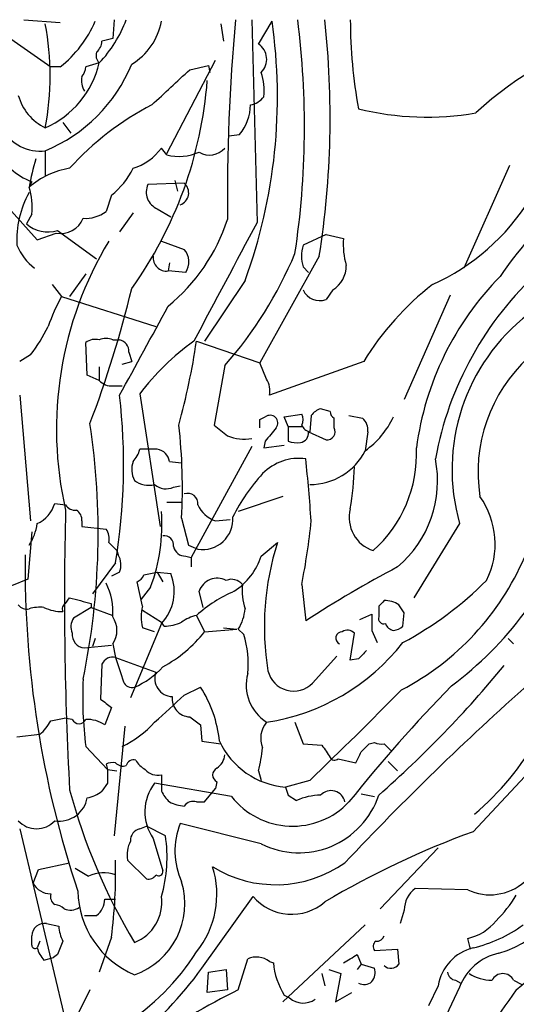
# Model space of a CAD drawing. Extents: x 0 to 1023, y 11 to 819.
# Drawn here: x 478 to 509, y 757 to 819 of the extents above; entities that cross this region are included whole.
import ezdxf

# ---------------------------------------------------------------- set-up
doc = ezdxf.new("R2010")
doc.units = 0
doc.header["$MEASUREMENT"] = 0
doc.layers.add('MAIN', color=5, linetype='CONTINUOUS')

msp = doc.modelspace()

# ---------------------------------------------------------------- linework, layer by layer
at = {"layer": 'MAIN'}
for p, q in [((475.6573, 818.5573), (479.8907, 815.594)), ((478.1973, 818.5573), (480.4833, 818.388)), ((483.87, 818.5573), (483.7853, 817.372)), ((490.5587, 818.3033), (490.728, 817.2026)), ((492.9293, 817.0333), (493.776, 818.4726)), ((482.9387, 815.848), (482.092, 815.594)), ((487.172, 810.1753), (490.22, 816.0173)), ((480.4833, 815.594), (479.8907, 815.594)), ((488.6113, 815.4246), (489.7967, 815.6786)), ((489.7967, 815.6786), (489.8813, 815.2553)), ((480.6527, 812.1226), (481.1607, 811.4453)), ((491.0667, 811.276), (491.744, 811.3606)), ((479.552, 810.3446), (479.552, 808.736)), ((487.172, 810.0906), (486.8333, 810.514)), ((508.6773, 809.4133), (505.7987, 802.9786)), ((478.7053, 808.3973), (478.536, 808.0586)), ((488.2727, 808.3126), (485.9867, 808.228)), ((487.68, 808.482), (487.8493, 807.8046)), ((476.6733, 807.3813), (479.044, 804.7566)), ((483.7007, 807.5506), (483.362, 806.5346)), ((485.0553, 806.45), (484.2087, 805.2646)), ((486.5793, 806.704), (487.426, 806.196)), ((478.7053, 806.3653), (478.3667, 805.7726)), ((480.314, 805.3493), (482.7693, 803.5713)), ((479.044, 804.7566), (480.2293, 805.18)), ((486.8333, 804.672), (488.2727, 804.164)), ((497.1627, 805.0953), (495.7233, 804.418)), ((497.1627, 805.0953), (498.2633, 804.8413)), ((496.7393, 803.7406), (493.014, 797.052)), ((487.3413, 803.3173), (487.2567, 802.8093)), ((488.3573, 802.7246), (487.2567, 802.8093)), ((495.7233, 803.0633), (496.062, 802.7246)), ((482.092, 802.64), (481.076, 801.2006)), ((492.0827, 802.2166), (489.5427, 798.4066)), ((479.9753, 801.9626), (480.568, 801.2006)), ((497.586, 801.624), (497.1627, 801.0313)), ((480.568, 801.2006), (486.4947, 799.338)), ((504.952, 801.2853), (502.0733, 794.766)), ((483.7853, 798.4913), (484.2087, 798.4913)), ((482.1767, 796.29), (482.092, 798.322)), ((489.0347, 798.4066), (493.014, 797.052)), ((478.6207, 797.56), (477.9433, 797.1366)), ((484.8013, 797.7293), (484.9707, 797.1366)), ((482.9387, 796.798), (482.9387, 795.9513)), ((484.378, 796.9673), (484.9707, 797.1366)), ((490.8127, 796.8826), (490.1353, 793.1573)), ((493.4373, 796.036), (493.014, 797.052)), ((499.5333, 797.1366), (493.6067, 795.02)), ((482.9387, 795.9513), (482.1767, 796.29)), ((483.7853, 795.6126), (484.378, 795.6126)), ((477.9433, 795.02), (478.6207, 787.146)), ((485.4787, 795.1046), (486.7487, 786.8073)), ((497.4167, 794.004), (496.824, 794.1733)), ((493.014, 793.496), (493.3527, 793.6653)), ((494.538, 793.6653), (495.6387, 793.8346)), ((494.792, 793.0726), (494.538, 793.6653)), ((496.2313, 793.75), (496.1467, 792.734)), ((497.6707, 792.988), (497.6707, 793.5806)), ((498.602, 793.75), (499.4487, 793.5806)), ((494.792, 793.0726), (495.6387, 793.0726)), ((494.792, 793.0726), (494.792, 792.1413)), ((496.062, 792.734), (497.1627, 792.226)), ((499.7873, 792.734), (499.618, 791.5486)), ((492.506, 791.8026), (488.696, 784.86)), ((493.3527, 792.1413), (493.268, 791.718)), ((493.268, 791.718), (494.538, 791.8873)), ((486.5793, 791.6333), (485.4787, 791.6333)), ((487.3413, 790.8713), (488.1033, 790.7866)), ((487.5953, 789.2626), (488.0187, 789.3473)), ((494.4533, 788.67), (491.6593, 787.7386)), ((480.1447, 788.2466), (480.822, 788.162)), ((487.172, 788.3313), (488.1033, 788.3313)), ((481.838, 787.146), (481.838, 786.8073)), ((481.838, 786.8073), (483.362, 786.638)), ((488.1033, 787.3153), (488.5267, 785.622)), ((490.22, 787.146), (491.1513, 787.2306)), ((505.5447, 786.9766), (502.666, 782.32)), ((478.7053, 786.4686), (478.4513, 783.5053)), ((488.5267, 785.622), (489.1193, 785.368)), ((493.0987, 784.9446), (494.1147, 785.7913)), ((484.0393, 785.2833), (484.124, 785.0293)), ((488.3573, 784.9446), (488.696, 784.86)), ((488.696, 784.86), (488.696, 784.2673)), ((483.9547, 784.5213), (482.5153, 782.574)), ((484.2087, 783.9286), (483.7007, 783.6746)), ((485.7327, 783.7593), (486.5793, 783.9286)), ((486.5793, 783.9286), (486.918, 783.336)), ((486.5793, 783.9286), (487.426, 783.844)), ((478.4513, 783.5053), (477.4353, 783.082)), ((485.648, 781.812), (485.3093, 783.336)), ((495.6387, 783.1666), (495.8927, 780.8806)), ((486.156, 782.9973), (485.5633, 782.2353)), ((489.458, 781.7273), (489.204, 782.7433)), ((480.822, 781.9813), (481.076, 782.32)), ((482.4307, 781.9813), (482.4307, 781.7273)), ((500.4647, 781.812), (500.4647, 781.1346)), ((482.4307, 781.7273), (481.33, 781.05)), ((482.4307, 781.7273), (483.7853, 781.2193)), ((485.648, 781.558), (486.8333, 780.796)), ((489.0347, 781.2193), (489.5427, 780.2033)), ((499.2793, 780.9653), (500.0413, 781.304)), ((501.9887, 780.542), (502.0733, 781.3886)), ((486.8333, 780.7113), (484.886, 776.0546)), ((487.0027, 780.542), (486.8333, 780.796)), ((486.41, 780.2033), (485.648, 780.4573)), ((489.5427, 780.2033), (491.5747, 780.3726)), ((490.728, 780.4573), (491.5747, 780.3726)), ((491.6593, 780.3726), (491.998, 780.034)), ((498.6867, 778.4253), (498.9407, 780.1186)), ((500.0413, 780.288), (500.38, 779.526)), ((482.0073, 779.1873), (483.7007, 779.3566)), ((482.6847, 779.78), (482.5153, 779.272)), ((483.7853, 779.4413), (483.9547, 778.5946)), ((508.5927, 779.78), (508.9313, 779.4413)), ((483.108, 778.1713), (483.0233, 775.97)), ((483.9547, 778.5946), (486.4947, 777.6633)), ((496.316, 776.986), (497.84, 778.6793)), ((499.1947, 778.51), (498.6867, 778.4253)), ((488.2727, 776.224), (489.2887, 776.732)), ((483.7007, 775.462), (483.2773, 774.3613)), ((506.3913, 767.6726), (513.4187, 775.208)), ((479.8907, 774.6153), (480.7373, 774.7846)), ((481.2453, 774.7), (480.7373, 774.7846)), ((488.6113, 774.8693), (489.2887, 774.3613)), ((495.2153, 774.5306), (495.7233, 773.176)), ((479.2133, 773.7686), (477.774, 773.5993)), ((484.5473, 774.2766), (483.87, 767.4186)), ((489.2887, 774.3613), (489.3733, 773.3453)), ((489.3733, 773.3453), (490.5587, 773.176)), ((495.7233, 773.176), (496.9087, 773.0913)), ((499.872, 773.176), (500.2107, 773.2606)), ((500.8033, 773.176), (501.2267, 772.7526)), ((482.092, 773.0066), (483.4467, 771.5673)), ((483.362, 771.906), (483.4467, 771.5673)), ((497.9247, 772.2446), (499.0253, 771.9906)), ((501.0573, 772.0753), (501.65, 771.4826)), ((483.4467, 771.5673), (484.0393, 771.4826)), ((492.9293, 771.4826), (493.0987, 770.89)), ((483.4467, 770.7206), (483.108, 770.2126)), ((491.236, 769.874), (486.41, 770.7206)), ((490.3047, 770.8053), (490.22, 770.382)), ((496.1467, 770.89), (494.6227, 770.4666)), ((489.5427, 769.5353), (490.22, 770.382)), ((489.0347, 769.5353), (489.5427, 769.5353)), ((494.792, 769.9586), (495.3, 769.62)), ((499.364, 770.0433), (500.2107, 769.874)), ((477.9433, 767.842), (480.9913, 755.0573)), ((485.4787, 767.842), (485.902, 768.0113)), ((487.0873, 767.4186), (485.902, 768.0113)), ((493.0987, 766.9106), (488.0187, 768.1806)), ((486.3253, 767.2493), (486.918, 765.2173)), ((504.19, 766.6566), (500.5493, 762.8466)), ((485.902, 764.7093), (484.7167, 765.8946)), ((478.79, 764.4553), (479.1287, 765.302)), ((479.1287, 765.302), (481.076, 765.7253)), ((506.0527, 764.032), (502.7507, 764.1166)), ((483.2773, 763.4393), (483.9547, 763.4393)), ((489.3733, 759.1213), (492.5907, 763.6086)), ((502.0733, 762.762), (501.8193, 761.9153)), ((482.0073, 762.4233), (482.7693, 762.4233)), ((479.6367, 761.9153), (480.3987, 761.746)), ((494.4533, 757.0046), (499.618, 761.8306)), ((478.7053, 760.5606), (478.7053, 761.1533)), ((479.2133, 760.8146), (479.044, 760.3913)), ((483.7007, 761.0686), (482.9387, 758.8673)), ((506.222, 760.3066), (506.0527, 760.984)), ((500.2107, 760.222), (501.65, 760.3066)), ((501.65, 760.3066), (501.7347, 759.3753)), ((479.4673, 759.6293), (480.06, 759.7986)), ((480.314, 759.968), (480.06, 759.7986)), ((491.6593, 757.7666), (492.252, 759.714)), ((499.11, 759.968), (499.364, 759.3753)), ((489.7967, 758.8673), (490.8973, 759.0366)), ((490.8973, 759.0366), (490.982, 757.7666)), ((493.6067, 759.5446), (493.8607, 759.46)), ((497.332, 759.0366), (498.094, 758.7826)), ((499.364, 759.3753), (499.11, 759.0366)), ((499.364, 759.3753), (500.2107, 759.1213)), ((489.712, 757.5973), (489.7967, 758.8673)), ((496.9087, 758.7826), (497.078, 758.0206)), ((498.094, 758.7826), (497.7553, 757.0046)), ((505.2907, 758.3593), (505.6293, 758.19)), ((508.9313, 758.3593), (509.4393, 758.1053)), ((482.346, 757.7666), (479.1287, 751.2473)), ((490.982, 757.7666), (489.712, 757.5973)), ((504.19, 758.0206), (503.5973, 756.7506)), ((505.5447, 757.936), (504.698, 756.158)), ((494.538, 757.428), (494.8767, 757.2586)), ((497.7553, 757.0046), (498.7713, 757.5973))]:
    msp.add_line(p, q, dxfattribs=at)
for centre, radius, start, end in [((462.4684, 815.0437), 17.3918, 349.197317, 10.802359), ((475.9643, 821.3309), 7.303, 308.227775, 336.959128), ((477.1796, 821.3312), 7.9519, 316.405827, 339.583945), ((482.8998, 819.1819), 3.9969, 301.206404, 349.778109), ((612.088, 807.3926), 121.1137, 174.710758, 180.646233), ((460.6087, 813.7113), 33.5073, 339.937172, 8.169229), ((3312.3291, 887.4054), 2820.6635, 181.3986417, 181.6567071), ((442.5847, 811.8433), 53.2252, 351.428025, 7.246787), ((441.6898, 812.4112), 55.7282, 351.049133, 6.331869), ((529.6604, 818.556), 30.9737, 179.997595, 190.391263), ((520.7291, 797.5059), 20.7863, 75.455198, 132.970578), ((482.1347, 817.266), 0.9754, 310.588552, 356.273063), ((525.8025, 647.9389), 174.5652, 103.927638, 104.156789), ((492.2815, 816.0745), 1.1571, 314.929973, 55.955615), ((483.3622, 816.3137), 0.6295, 160.359033, 227.717127), ((477.1659, 817.2156), 5.9326, 293.715868, 346.672105), ((475.7208, 819.5945), 10.0119, 292.498763, 337.501237), ((481.1351, 815.6533), 0.9587, 317.151439, 356.453861), ((-62.9122, 1406.9882), 808.7804, 312.7646841, 312.9938614), ((489.3733, 814.07), 3.9094, 355.029815, 17.649362), ((483.3198, 814.7896), 1.4968, 171.869356, 208.73449), ((463.9944, 816.7177), 25.793, 324.415273, 355.618741), ((480.9297, 814.6536), 3.1832, 195.256066, 244.354256), ((492.2096, 814.5358), 1.3295, 279.162622, 322.761186), ((494.491, 797.174), 18.0457, 117.205874, 138.021047), ((489.4752, 813.24), 2.9461, 320.362757, 359.675222), ((503.4924, 830.6679), 18.2129, 256.351206, 279.698778), ((479.2239, 813.0749), 2.75, 210.014679, 276.852372), ((480.2977, 812.4907), 4.3922, 207.990995, 248.743145), ((484.04, 812.5451), 3.4537, 287.096021, 323.977871), ((487.9509, 813.0198), 3.031, 255.109131, 294.420644), ((489.859, 811.3332), 1.2572, 238.60327, 319.3384), ((491.6247, 805.8819), 13.2685, 162.659319, 170.55791), ((524.7689, 791.3515), 20.0499, 113.402603, 146.31873), ((481.9147, 804.133), 5.1794, 99.319013, 130.718042), ((480.5678, 811.4452), 4.9983, 308.813947, 333.871213), ((487.7479, 807.7099), 0.7992, 289.806701, 48.952337), ((483.7971, 804.767), 6.0332, 150.694962, 183.316215), ((474.3885, 806.7888), 4.3375, 354.396923, 17.02251), ((487.0242, 807.7542), 1.1406, 155.455019, 247.040852), ((498.083, 814.7054), 13.9876, 294.354899, 328.016804), ((482.0679, 808.2763), 2.1698, 266.163091, 306.612707), ((480.5117, 806.6717), 1.5182, 259.279962, 338.33875), ((479.863, 809.6811), 11.7042, 309.176708, 341.805772), ((2353.5061, -192.7186), 2111.6853, 151.7785266, 152.0077093), ((479.6998, 807.2146), 1.9638, 227.247238, 288.225514), ((503.0699, 792.888), 22.8171, 148.90524, 192.824735), ((502.5827, 804.4183), 4.3401, 174.406844, 197.01916), ((481.2029, 805.8995), 3.7353, 203.367375, 231.442243), ((487.3862, 803.3897), 1.177, 325.593013, 41.135096), ((498.0103, 803.7406), 2.3852, 163.500927, 196.496769), ((487.1539, 803.6379), 0.8349, 172.934565, 277.072245), ((471.5969, 813.8139), 25.6109, 318.616289, 337.250242), ((496.676, 803.1268), 1.7568, 301.196429, 0.691417), ((524.8643, 787.1843), 21.1973, 132.513203, 169.51816), ((521.4702, 789.2782), 18.7939, 135.416271, 172.540899), ((418.3045, 817.7354), 68.5656, 339.070078, 346.482399), ((496.7466, 802.0648), 1.1141, 203.3046, 291.930331), ((514.6524, 787.9537), 17.6893, 127.632834, 148.726726), ((493.6545, 794.128), 14.8754, 151.610992, 159.497871), ((-171.9925, 1156.5732), 749.2134, 331.1461508, 331.6329299), ((517.3274, 790.3718), 12.2621, 127.499961, 196.074404), ((471.2286, 803.3654), 9.3993, 321.855612, 334.628802), ((482.6846, 797.5602), 0.9651, 74.735509, 127.879149), ((483.362, 797.4759), 1.1001, 67.369719, 112.630281), ((484.0604, 797.7645), 0.7418, 357.279935, 78.467387), ((497.6363, 786.0232), 15.1749, 125.309442, 143.241259), ((443.5271, 805.2088), 46.0132, 344.816328, 351.498715), ((516.4777, 790.1856), 9.7811, 132.555427, 188.913974), ((492.2515, 795.3162), 1.3872, 347.671, 31.258436), ((483.6885, 796.5981), 0.9902, 220.782042, 275.60984), ((447.0293, 790.6671), 37.4333, 350.55041, 6.677691), ((497.163, 793.0721), 1.1522, 107.110772, 143.960562), ((366.014, 793.242), 127.0003, 359.885409, 0.114591), ((493.649, 793.2843), 0.4827, 322.12814, 127.87186), ((495.0032, 793.496), 0.7201, 331.943894, 28.049084), ((497.9668, 794.0461), 0.5517, 184.376403, 237.539959), ((498.8015, 792.8308), 0.9905, 354.391856, 49.200438), ((496.4871, 795.9836), 5.4288, 305.220281, 334.72029), ((437.9171, 786.4107), 44.951, 348.228134, 8.74123), ((451.5052, 789.1781), 36.6455, 357.086227, 6.233832), ((659.8811, 1004.4903), 271.0632, 231.228053, 231.457239), ((705.3631, 623.2422), 271.0633, 141.228066, 141.457252), ((496.2631, 793.3902), 0.6664, 200.455419, 259.941222), ((497.2135, 792.7425), 0.519, 264.38278, 28.234203), ((492.0405, 795.0628), 2.7913, 247.714879, 279.600004), ((495.4693, 792.6493), 0.5987, 278.132809, 8.132809), ((495.3846, 794.0027), 1.9535, 252.340475, 274.974823), ((494.6634, 791.371), 8.1792, 311.902186, 2.431466), ((483.8521, 792.0385), 1.6763, 315.870102, 346.011837), ((486.4523, 790.7443), 0.898, 8.130102, 81.869898), ((495.4659, 787.8755), 3.1938, 82.320237, 135.619061), ((367.1071, 777.8819), 129.4561, 4.103692, 5.833965), ((496.1847, 793.2745), 3.8427, 269.433398, 333.311589), ((497.1421, 789.6466), 7.0184, 309.963299, 11.456266), ((486.4609, 790.3761), 1.4903, 160.592381, 207.584674), ((480.1198, 791.0294), 18.8275, 350.456879, 358.487961), ((501.6643, 782.2838), 11.5397, 137.301976, 153.681864), ((486.029, 790.829), 1.448, 232.125016, 285.255119), ((487.1297, 790.2365), 1.0794, 228.18441, 295.55143), ((488.4898, 788.2429), 0.6347, 352.676791, 110.002388), ((502.6515, 785.6925), 5.1184, 333.648714, 35.572162), ((478.1724, 788.844), 2.0608, 295.020589, 343.148697), ((481.4147, 788.5006), 0.6826, 209.738635, 277.119811), ((490.889, 788.975), 1.9475, 204.674045, 249.908812), ((704.35, 782.298), 223.5963, 178.584017, 183.076617), ((481.1607, 787.2306), 0.6826, 352.88019, 60.261365), ((475.8526, 786.8882), 11.0136, 339.311828, 4.428431), ((489.4038, 787.2682), 1.9214, 261.484864, 3.933287), ((500.8004, 787.3601), 2.1836, 165.467991, 252.009813), ((475.7443, 787.4415), 3.3323, 326.905565, 351.980293), ((454.3751, 791.3453), 42.0663, 348.788928, 354.270867), ((482.6, 786.0454), 0.9653, 344.738635, 37.87186), ((487.0027, 785.622), 0.5986, 351.865837, 98.134163), ((610.7852, 912.5371), 179.6053, 224.885386, 225.114569), ((488.3221, 785.6855), 0.7418, 191.525044, 272.720065), ((510.4419, 780.5447), 17.1495, 162.185655, 189.385592), ((542.9665, 784.361), 64.6879, 179.408059, 198.395344), ((483.065, 784.3942), 1.2348, 337.848773, 30.95182), ((489.1294, 786.2461), 4.1772, 303.013287, 341.846119), ((494.0671, 791.5656), 16.9265, 297.580565, 336.661668), ((535.8696, 719.508), 73.2444, 117.852516, 123.079427), ((485.0129, 784.0559), 0.7785, 292.378134, 337.605454), ((484.6779, 782.7415), 2.961, 316.713325, 21.859979), ((479.857, 781.4497), 3.9409, 355.413963, 27.203552), ((490.3431, 782.3509), 1.2048, 62.611815, 160.992067), ((491.2361, 782.6167), 0.8724, 39.077292, 112.852769), ((495.4289, 782.786), 3.5361, 173.821204, 198.865351), ((491.2539, 799.4797), 22.658, 298.279604, 314.865894), ((494.7736, 774.8981), 8.5377, 113.236041, 132.235724), ((478.3666, 782.221), 0.6027, 212.566713, 286.324089), ((480.9912, 781.6427), 0.3785, 116.551512, 206.585359), ((566.4239, 1120.8076), 349.0818, 255.848154, 256.077349), ((488.3141, 781.1346), 2.7508, 165.744007, 194.253974), ((585.2839, 697.3314), 119.7133, 134.885408, 135.114592), ((500.8881, 780.6269), 1.5261, 56.305767, 93.185453), ((374.904, 696.9926), 152.6261, 33.57027, 33.799453), ((479.2132, 779.3586), 2.3823, 83.877066, 106.514952), ((480.5524, 783.8985), 2.4273, 243.445505, 272.368256), ((489.5212, 778.9125), 2.3575, 101.90906, 126.972457), ((489.3312, 781.8543), 2.7596, 327.525623, 355.600339), ((754.0411, 780.796), 254.0003, 179.885409, 180.114592), ((491.9738, 794.4515), 21.946, 306.528879, 323.471121), ((482.0551, 780.5145), 0.9014, 143.553434, 206.053368), ((482.558, 780.288), 1.491, 325.398658, 34.598179), ((486.8557, 783.6903), 3.1517, 272.673305, 293.318658), ((500.7892, 781.0358), 0.3392, 163.066164, 286.933836), ((501.5124, 780.9442), 0.6664, 200.455419, 259.941222), ((501.337, 781.2441), 0.9579, 273.531189, 312.867946), ((482.0675, 780.0139), 0.8288, 172.74294, 265.834591), ((483.0455, 785.2847), 8.2483, 298.001348, 321.971366), ((486.3976, 778.2138), 5.8888, 353.807655, 18.004809), ((498.1654, 779.8064), 0.3971, 88.080754, 246.850672), ((498.5053, 779.6712), 0.6243, 45.77878, 121.541369), ((491.3925, 787.8481), 13.4736, 278.729156, 321.854429), ((626.4486, 651.7641), 179.6053, 134.885409, 135.114591), ((483.7854, 777.8749), 0.7393, 76.762586, 156.36796), ((865.2534, 904.8474), 401.6572, 198.320357, 198.549513), ((453.8194, 823.0242), 70.6523, 311.315859, 320.502905), ((483.36, 781.1035), 4.72, 292.155312, 318.921416), ((487.5424, 777.2611), 1.1222, 158.998777, 268.381358), ((494.913, 776.8589), 2.7566, 164.865743, 237.633065), ((495.1288, 778.1363), 1.6531, 193.585654, 315.904402), ((506.351, 776.0968), 24.455, 177.320617, 187.259449), ((484.9706, 777.2398), 0.5353, 198.424795, 288.448488), ((630.8176, 640.8768), 182.0312, 131.606331, 136.696458), ((63.9789, 1241.0659), 629.3673, 312.1597192, 312.3888953), ((482.9668, 772.6186), 7.5423, 5.529028, 33.050396), ((269.119, 1007.0654), 327.5979, 313.868625, 315.282242), ((575.7749, 707.8193), 98.8156, 135.713785, 141.350298), ((610.3619, 945.0658), 211.6802, 233.018207, 233.24739), ((488.6585, 776.0221), 1.1538, 174.169827, 267.655403), ((477.4349, 775.8857), 2.7649, 310.030831, 332.647205), ((481.6687, 774.9116), 0.4732, 206.554224, 333.440363), ((482.205, 772.8522), 1.8513, 54.604075, 93.499497), ((481.3463, 779.1656), 6.8647, 296.20821, 317.530929), ((494.6096, 773.5211), 1.5471, 139.267348, 202.78425), ((495.0268, 775.4778), 5.0275, 205.098066, 265.389681), ((372.618, 899.9219), 179.6054, 314.885431, 315.114614), ((500.6338, 774.1068), 0.9461, 243.434949, 280.320555), ((495.4889, 781.8864), 17.1076, 309.958701, 331.026102), ((480.1139, 774.4862), 13.1627, 346.809429, 353.175067), ((687.6625, 899.7101), 228.9527, 213.575462, 213.804645), ((329.8347, 857.0092), 189.3505, 333.320384, 333.549554), ((483.7852, 771.0594), 0.9465, 79.683783, 116.559637), ((484.4203, 772.4138), 0.6292, 222.268789, 289.661787), ((485.0977, 771.6943), 0.4827, 74.745922, 164.745922), ((486.5372, 772.8797), 1.4969, 208.737847, 241.253601), ((489.7121, 772.5833), 1.1039, 302.469202, 355.599304), ((497.7036, 772.4845), 0.3262, 208.411395, 312.66472), ((695.1465, 771.1439), 211.7002, 179.885408, 180.114564), ((486.6218, 772.2875), 1.0798, 221.835363, 281.295364), ((490.5305, 771.2286), 0.4798, 118.071082, 241.923298), ((488.7265, 768.9274), 2.9295, 142.256587, 214.948118), ((740.8331, 770.7206), 254.0003, 179.885409, 180.114592), ((517.4342, 780.0948), 37.6551, 195.08135, 210.948465), ((481.6906, 772.0949), 2.3563, 281.905565, 306.980293), ((488.9529, 771.2732), 2.3701, 206.582349, 227.159436), ((621.7147, 812.5401), 133.8752, 198.317001, 198.54617), ((497.4786, 769.3601), 0.887, 11.393554, 137.563362), ((480.4352, 770.1023), 1.7694, 306.968984, 349.811005), ((488.3881, 771.5392), 2.2608, 242.418273, 267.074191), ((488.823, 768.9004), 0.6693, 71.559637, 145.310261), ((495.0659, 772.8992), 4.8806, 218.304857, 316.429607), ((495.4624, 771.623), 5.2719, 243.362044, 341.596326), ((496.8524, 766.2318), 3.7269, 90.436613, 114.616228), ((488.4985, 782.1904), 31.9526, 310.148625, 335.838767), ((479.0017, 769.4253), 1.5693, 223.25194, 316.74806), ((480.3775, 770.2976), 1.9615, 263.183677, 304.884333), ((485.6269, 767.1152), 0.7417, 101.525044, 182.720065), ((492.2297, 766.4572), 4.55, 157.742606, 204.920432), ((525.2597, 715.7061), 55.2859, 109.95534, 120.646821), ((486.5802, 766.2332), 1.894, 153.443066, 190.298353), ((478.3447, 766.088), 8.8433, 343.717663, 8.653851), ((506.2723, 766.1174), 6.3062, 285.900841, 2.592124), ((452.5365, 765.1285), 31.4275, 352.577623, 1.396821), ((608.8511, 976.8044), 246.8553, 238.91967, 239.148829), ((486.6641, 765.1608), 0.2601, 229.379598, 12.545532), ((484.5603, 763.7533), 5.7529, 321.056484, 17.375413), ((494.0071, 771.8789), 7.5306, 238.306567, 305.200079), ((483.2102, 762.8785), 2.2138, 70.347917, 115.380892), ((483.5689, 763.1675), 4.7376, 289.367382, 16.840336), ((486.0078, 765.281), 0.5814, 259.515342, 326.875738), ((507.4498, 766.9526), 3.2375, 244.435384, 311.823571), ((479.8967, 765.0207), 1.2428, 207.061954, 269.723367), ((487.4736, 764.1079), 5.8917, 181.561978, 246.666694), ((503.7667, 762.7618), 1.6934, 126.867191, 179.993233), ((480.4916, 763.617), 0.6221, 165.000949, 236.108134), ((482.008, 763.4389), 1.2693, 306.855453, 0.018056), ((484.1797, 763.2322), 2.6801, 290.995917, 8.073265), ((495.0024, 765.6658), 3.1699, 220.464452, 310.904002), ((501.5516, 768.3473), 8.8684, 315.074922, 328.346279), ((480.0859, 762.1451), 0.9573, 47.120783, 86.478547), ((481.1329, 763.6598), 0.9043, 244.05832, 306.333882), ((505.3447, 764.1143), 3.2094, 282.744523, 320.770008), ((479.5084, 761.122), 0.8037, 80.813131, 177.768085), ((482.6525, 761.8603), 2.2567, 182.903231, 207.605171), ((504.3155, 769.0383), 8.8927, 283.498991, 305.853004), ((692.1418, 675.7129), 227.9692, 158.080499, 158.309672), ((500.5223, 760.4799), 0.4044, 124.145878, 219.613322), ((500.363, 761.2634), 0.4539, 261.421795, 345.960695), ((478.917, 760.5606), 0.2116, 180, 306.875312), ((480.6716, 760.7969), 1.6774, 193.993164, 224.113543), ((507.118, 757.5092), 2.9723, 104.151722, 170.092742), ((476.5887, 768.0113), 14.7276, 302.319617, 327.680384), ((492.7799, 758.4342), 1.3844, 53.328758, 112.415478), ((371.6977, 971.3705), 246.8297, 300.84817, 301.077373), ((508.6872, 756.773), 3.3508, 101.83441, 159.691116), ((471.2632, 772.0824), 22.2703, 290.682123, 324.409326), ((498.4895, 759.874), 4.6473, 185.110937, 211.757733), ((499.2789, 758.8674), 0.9658, 322.133342, 15.242111), ((501.2333, 759.726), 0.6119, 225.357515, 325.029459), ((505.3752, 758.9518), 0.5985, 188.116564, 261.883436), ((507.5832, 761.0402), 2.6809, 237.362108, 269.861083), ((508.254, 758.0291), 0.7535, 25.990344, 154.009656), ((513.1492, 714.6461), 48.1788, 116.490221, 124.440065), ((499.5599, 758.8141), 0.7231, 239.665424, 311.742778), ((449.2593, 808.5052), 84.277, 309.026921, 323.271294), ((584.6197, 703.8512), 92.79, 144.475759, 148.551083), ((495.7331, 758.206), 1.2771, 227.888069, 306.087408)]:
    msp.add_arc(centre, radius, start, end, dxfattribs=at)

doc.saveas('drawing.dxf')
